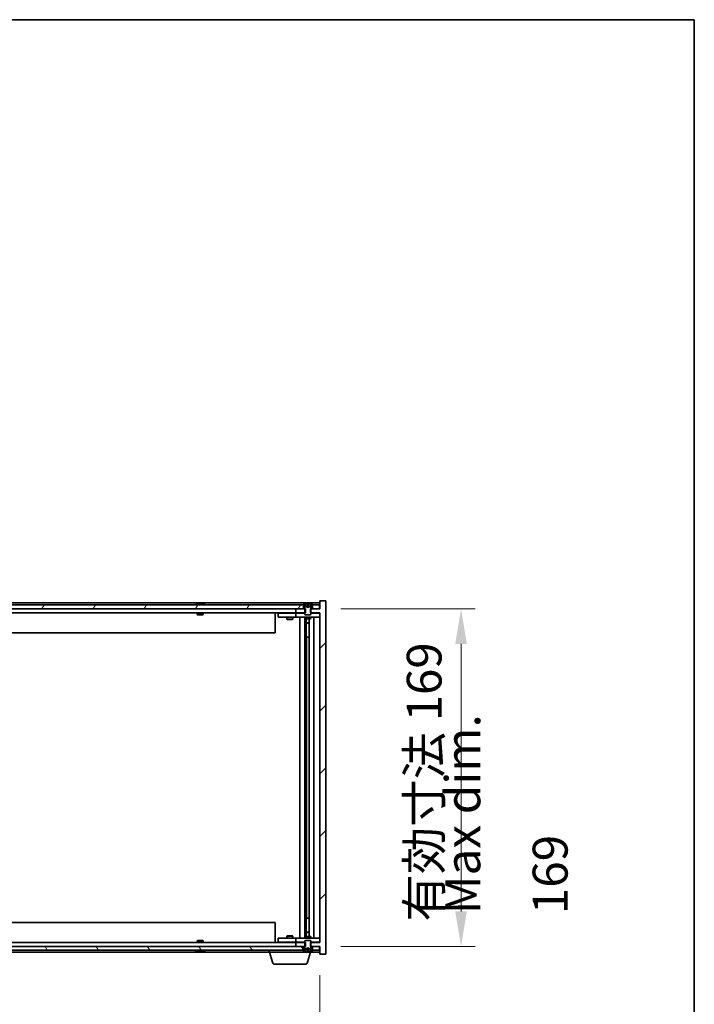
# Model space of a CAD drawing. Units: millimetres. Extents: x 0 to 11790, y 0 to 1967.
# Drawn here: x 4364 to 4702, y 1474 to 1967 of the extents above; entities that cross this region are included whole.
import ezdxf

# ---------------------------------------------------------------- set-up
doc = ezdxf.new("R2010")
doc.units = ezdxf.units.MM
doc.header["$LTSCALE"] = 5
doc.layers.get('Defpoints').update_dxf_attribs({"lineweight": 25})
for name, color, linetype, lineweight in [('Border (ISO)', 7, 'Continuous', 35), ('Dimension (ISO)', 7, 'Continuous', 18), ('Dimension (ISO) @ 1', 7, 'Continuous', 18), ('Hatch (ISO)', 1, 'Continuous', 18), ('Symbol (ISO)', 7, 'Continuous', 18), ('Visible (ISO)', 7, 'Continuous', 35)]:
    doc.layers.add(name, color=color, linetype=linetype, lineweight=lineweight)
doc.styles.add('Note Text (TK)', font='txt')
doc.dimstyles.new('Default - Method 1b (TK)', dxfattribs={"dimscale": 5, "dimtxt": 2.5, "dimasz": 2.5, "dimexe": 1, "dimexo": 1.5, "dimgap": 1, "dimtad": 1, "dimtoh": 1, "dimrnd": 1e-08, "dimdsep": 46, "dimtxsty": 'Note Text (TK)', "dimcen": 0.09, "dimdle": 5, "dimclrd": 100, "dimclre": 100, "dimclrt": 7, "dimadec": 1, "dimazin": 1, "dimtfac": 1, "dimtmove": 0, "dimatfit": 3, "dimfxl": 1, "dimtolj": 1, "dimlwd": -1, "dimlwe": -1, "dimarcsym": 0})

# ---------------------------------------------------------------- blocks, each defined once
blk = doc.blocks.new('図面枠 tk図枠')
at = {"layer": 'Border (ISO)'}
for p, q in [((14.5, 289), (405.5, 289)), ((405.5, 289), (405.5, 8))]:
    blk.add_line(p, q, dxfattribs=at)
blk = doc.blocks.new('*D117')
at = {"layer": 'Defpoints', "color": 0}
for p in [(4090.47, 1498.8), (4514.47, 1498.8), (4514.47, 1435.19)]:
    blk.add_point(p, dxfattribs=at)
at = {"layer": 'Dimension (ISO)', "color": 100}
for p, q in [((4090.47, 1488.3), (4090.47, 1428.19)), ((4514.47, 1488.3), (4514.47, 1428.19)), ((4107.97, 1435.19), (4496.97, 1435.19))]:
    blk.add_line(p, q, dxfattribs=at)
for points in [[(4107.97, 1438.11), (4107.97, 1432.28), (4090.47, 1435.19)], [(4496.97, 1438.11), (4496.97, 1432.28), (4514.47, 1435.19)]]:
    blk.add_solid(points, dxfattribs=at)
at = {"layer": 'Dimension (ISO)', "color": 7, "insert": (4170.05, 1453.67), "char_height": 17.5, "attachment_point": 4, "style": 'Note Text (TK)'}
blk.add_mtext('\\A1;\\fＭＳ Ｐゴシック|b0|i0;\\H17.4112;有効寸法 / Max dim. 424', dxfattribs=at)
blk = doc.blocks.new('*D118')
at = {"layer": 'Defpoints', "color": 0}
for p in [(4514.47, 1671.8), (4514.47, 1502.8), (4585.16, 1502.8)]:
    blk.add_point(p, dxfattribs=at)
at = {"layer": 'Dimension (ISO)', "color": 100}
for p, q in [((4524.97, 1671.8), (4592.16, 1671.8)), ((4585.16, 1654.3), (4585.16, 1520.3)), ((4524.97, 1502.8), (4592.16, 1502.8))]:
    blk.add_line(p, q, dxfattribs=at)
for points in [[(4582.24, 1654.3), (4588.08, 1654.3), (4585.16, 1671.8)], [(4582.24, 1520.3), (4588.08, 1520.3), (4585.16, 1502.8)]]:
    blk.add_solid(points, dxfattribs=at)
at = {"layer": 'Dimension (ISO)', "color": 7, "insert": (4566.68, 1515.18), "char_height": 17.5, "attachment_point": 4, "rotation": 90, "style": 'Note Text (TK)'}
blk.add_mtext('\\A1;\\fＭＳ Ｐゴシック|b0|i0;\\H17.4112;有効寸法 169', dxfattribs=at)

msp = doc.modelspace()

# ---------------------------------------------------------------- hatches: boundary and pattern name
at = {"layer": 'Hatch (ISO)'}
h = msp.add_hatch(dxfattribs=at)
h.set_pattern_fill('ANSI31', color=256, scale=177.8, angle=14.999978, style=0)
h.set_pattern_definition([(60, (1863.5, -56), (-19.24741, 11.1125), [])])
h.paths.add_polyline_path([(4506.2168, 1671.7986), (4506.2168, 1673.7986), (4505.6668, 1673.7986), (4099.2668, 1673.7986), (4098.7168, 1673.7986), (4098.7168, 1671.7986), (4102.4668, 1671.7986), (4502.4668, 1671.7986)])
h.paths.add_polyline_path([(4090.7168, 1673.7986), (4090.7168, 1671.7986), (4094.2168, 1671.7986), (4094.2168, 1673.7986), (4093.6668, 1673.7986)])
h.paths.add_polyline_path([(4514.2168, 1671.7986), (4514.2168, 1673.7986), (4511.2668, 1673.7986), (4510.7168, 1673.7986), (4510.7168, 1671.7986)])
h = msp.add_hatch(dxfattribs=at)
h.set_pattern_fill('ANSI31', color=256, scale=177.8, style=0)
h.set_pattern_definition([(45, (1863.5, -56), (-15.71545, 15.71545), [])])
h.paths.add_polyline_path([(4507.2373, 1669.7986), (4507.2373, 1671.7986), (4506.9668, 1671.7986), (4506.2168, 1671.7986), (4502.4668, 1671.7986), (4502.4668, 1669.7986), (4506.9668, 1669.7986)])
h.paths.add_polyline_path([(4507.2373, 1502.7986), (4507.2373, 1504.7986), (4506.9668, 1504.7986), (4502.4668, 1504.7986), (4502.4668, 1502.7986), (4506.2168, 1502.7986), (4506.9668, 1502.7986)])
h.paths.add_polyline_path([(4517.4668, 1675.7986), (4514.4668, 1675.7986), (4514.4668, 1671.7986), (4514.2168, 1671.7986), (4510.7168, 1671.7986), (4509.9668, 1671.7986), (4509.6963, 1671.7986), (4509.6963, 1669.7986), (4509.9668, 1669.7986), (4514.4668, 1669.7986), (4514.4668, 1504.7986), (4509.9668, 1504.7986), (4509.6963, 1504.7986), (4509.6963, 1502.7986), (4509.9668, 1502.7986), (4510.7168, 1502.7986), (4514.2168, 1502.7986), (4514.4668, 1502.7986), (4514.4668, 1498.7986), (4517.4668, 1498.7986)])
h = msp.add_hatch(dxfattribs=at)
h.set_pattern_fill('ANSI31', color=256, scale=177.8, angle=-14.999978, style=0)
h.set_pattern_definition([(30, (1863.5, -56), (-11.1125, 19.24741), [])])
edge = h.paths.add_edge_path()
edge.add_line((4510.5668, 1673.7986), (4510.7168, 1673.7986))
edge.add_line((4510.7168, 1673.7986), (4511.2668, 1673.7986))
edge.add_ellipse((4508.4668, 1667.5448), major_axis=(2.8, 6.2538), ratio=1, start_angle=0, end_angle=11.474153)
edge.add_line((4509.9668, 1674.2306), (4509.3994, 1673.0927))
edge.add_line((4509.3994, 1673.0927), (4508.4668, 1672.5968))
edge.add_line((4508.4668, 1672.5968), (4507.5341, 1673.0927))
edge.add_line((4507.5341, 1673.0927), (4506.9668, 1674.2306))
edge.add_ellipse((4508.4668, 1667.5448), major_axis=(-1.5, 6.6858), ratio=1, start_angle=0, end_angle=11.474153)
edge.add_line((4505.6668, 1673.7986), (4506.2168, 1673.7986))
edge.add_line((4506.2168, 1673.7986), (4506.3668, 1673.7986))
edge.add_line((4506.3668, 1673.7986), (4506.9668, 1672.2986))
edge.add_line((4506.9668, 1672.2986), (4506.9668, 1671.7986))
edge.add_line((4506.9668, 1671.7986), (4506.9668, 1669.7986))
edge.add_line((4506.9668, 1669.7986), (4506.9668, 1669.1055))
edge.add_line((4506.9668, 1669.1055), (4507.2735, 1668.7986))
edge.add_line((4507.2735, 1668.7986), (4509.66, 1668.7986))
edge.add_line((4509.66, 1668.7986), (4509.9668, 1669.1055))
edge.add_line((4509.9668, 1669.1055), (4509.9668, 1669.7986))
edge.add_line((4509.9668, 1669.7986), (4509.9668, 1671.7986))
edge.add_line((4509.9668, 1671.7986), (4509.9668, 1672.2986))
edge.add_line((4509.9668, 1672.2986), (4510.5668, 1673.7986))
h = msp.add_hatch(dxfattribs=at)
h.set_pattern_fill('ANSI31', color=256, scale=177.8, angle=90.00021, style=0)
h.set_pattern_definition([(135.0002, (1863.5, -56), (-15.71539, -15.7155), [])])
edge = h.paths.add_edge_path()
edge.add_line((4506.3668, 1500.7986), (4506.2168, 1500.7986))
edge.add_line((4506.2168, 1500.7986), (4505.6668, 1500.7986))
edge.add_ellipse((4508.4668, 1507.0524), major_axis=(-2.8, -6.2538), ratio=1, start_angle=0, end_angle=11.474153)
edge.add_line((4506.9668, 1500.3666), (4507.5341, 1501.5045))
edge.add_line((4507.5341, 1501.5045), (4508.4668, 1502.0004))
edge.add_line((4508.4668, 1502.0004), (4509.3994, 1501.5045))
edge.add_line((4509.3994, 1501.5045), (4509.9668, 1500.3666))
edge.add_ellipse((4508.4668, 1507.0524), major_axis=(1.5, -6.6858), ratio=1, start_angle=0, end_angle=11.474153)
edge.add_line((4511.2668, 1500.7986), (4510.7168, 1500.7986))
edge.add_line((4510.7168, 1500.7986), (4510.5668, 1500.7986))
edge.add_line((4510.5668, 1500.7986), (4509.9668, 1502.2986))
edge.add_line((4509.9668, 1502.2986), (4509.9668, 1502.7986))
edge.add_line((4509.9668, 1502.7986), (4509.9668, 1504.7986))
edge.add_line((4509.9668, 1504.7986), (4509.9668, 1505.4918))
edge.add_line((4509.9668, 1505.4918), (4509.66, 1505.7986))
edge.add_line((4509.66, 1505.7986), (4507.2735, 1505.7986))
edge.add_line((4507.2735, 1505.7986), (4506.9668, 1505.4918))
edge.add_line((4506.9668, 1505.4918), (4506.9668, 1504.7986))
edge.add_line((4506.9668, 1504.7986), (4506.9668, 1502.7986))
edge.add_line((4506.9668, 1502.7986), (4506.9668, 1502.2986))
edge.add_line((4506.9668, 1502.2986), (4506.3668, 1500.7986))
h = msp.add_hatch(dxfattribs=at)
h.set_pattern_fill('ANSI31', color=256, scale=177.8, angle=75.000175, style=0)
h.set_pattern_definition([(120.0002, (1863.5, -56), (-19.24738, -11.11256), [])])
h.paths.add_polyline_path([(4506.2168, 1500.7986), (4506.2168, 1502.7986), (4502.4668, 1502.7986), (4102.4668, 1502.7986), (4098.7168, 1502.7986), (4098.7168, 1500.7986), (4099.2668, 1500.7986), (4505.6668, 1500.7986)])
h.paths.add_polyline_path([(4090.7168, 1502.7986), (4090.7168, 1500.7986), (4093.6668, 1500.7986), (4094.2168, 1500.7986), (4094.2168, 1502.7986)])
h.paths.add_polyline_path([(4514.2168, 1500.7986), (4514.2168, 1502.7986), (4510.7168, 1502.7986), (4510.7168, 1500.7986), (4511.2668, 1500.7986)])

# ---------------------------------------------------------------- linework, layer by layer
at = {"layer": 'Visible (ISO)'}
for p, q in [((4514.4668, 1674.7986), (4090.4668, 1674.7986)), ((4506.2168, 1673.7986), (4098.7168, 1673.7986)), ((4453.0955, 1674.2306), (4453.3371, 1674.2306)), ((4454.0466, 1674.3825), (4454.0484, 1674.3615)), ((4454.887, 1674.3825), (4454.8796, 1674.2984)), ((4455.0748, 1674.2306), (4455.4536, 1674.2306)), ((4505.6668, 1673.7986), (4506.3668, 1673.7986)), ((4506.2168, 1671.7986), (4506.2168, 1673.7986)), ((4506.3668, 1673.7986), (4506.9668, 1672.2986)), ((4507.5341, 1673.0927), (4506.9668, 1674.2306)), ((4506.9668, 1674.2306), (4506.9837, 1674.2306)), ((4506.9668, 1672.2986), (4506.9668, 1669.1055)), ((4508.4668, 1672.5968), (4507.5341, 1673.0927)), ((4507.5341, 1673.0927), (4507.5431, 1673.0927)), ((4508.2421, 1674.2306), (4508.6914, 1674.2306)), ((4508.3373, 1673.0927), (4508.5963, 1673.0927)), ((4509.3994, 1673.0927), (4508.4668, 1672.5968)), ((4509.3904, 1673.0927), (4509.3994, 1673.0927)), ((4509.9668, 1674.2306), (4509.3994, 1673.0927)), ((4509.9498, 1674.2306), (4509.9668, 1674.2306)), ((4509.9668, 1672.2986), (4510.5668, 1673.7986)), ((4509.9668, 1669.1055), (4509.9668, 1672.2986)), ((4510.5668, 1673.7986), (4511.2668, 1673.7986)), ((4514.2168, 1673.7986), (4510.7168, 1673.7986)), ((4510.7168, 1673.7986), (4510.7168, 1671.7986)), ((4514.2168, 1671.7986), (4514.2168, 1673.7986)), ((4517.4668, 1675.7986), (4514.4668, 1675.7986)), ((4514.4668, 1675.7986), (4514.4668, 1671.7986)), ((4517.4668, 1498.7986), (4517.4668, 1675.7986)), ((4098.7168, 1671.7986), (4506.2168, 1671.7986)), ((4502.4668, 1669.7986), (4102.4668, 1669.7986)), ((4452.9668, 1669.7986), (4452.9668, 1669.1055)), ((4452.9668, 1669.1055), (4455.9668, 1669.1055)), ((4453.2735, 1668.7986), (4452.9668, 1669.1055)), ((4455.66, 1668.7986), (4453.2735, 1668.7986)), ((4455.66, 1668.7986), (4455.9668, 1669.1055)), ((4455.9668, 1669.7986), (4455.9668, 1669.1055)), ((4491.9668, 1669.7986), (4491.9668, 1659.7986)), ((4493.4668, 1669.6986), (4493.4668, 1667.6986)), ((4493.4668, 1669.6986), (4494.4668, 1669.6986)), ((4494.4668, 1667.6986), (4493.4668, 1667.6986)), ((4501.4668, 1669.6986), (4494.4668, 1669.6986)), ((4494.4668, 1667.6986), (4501.4668, 1667.6986)), ((4497.9668, 1667.6986), (4497.9668, 1666.6486)), ((4498.1201, 1669.7986), (4498.1201, 1669.6986)), ((4500.8134, 1669.7986), (4500.8134, 1669.6986)), ((4500.9668, 1667.6986), (4500.9668, 1666.6486)), ((4502.4668, 1669.6986), (4501.4668, 1669.6986)), ((4501.4668, 1667.6986), (4502.4668, 1667.6986)), ((4507.2373, 1671.7986), (4502.4668, 1671.7986)), ((4502.4668, 1671.7986), (4502.4668, 1669.7986)), ((4502.4668, 1669.7986), (4507.2373, 1669.7986)), ((4502.4668, 1669.6986), (4502.4668, 1667.6986)), ((4502.4668, 1669.6986), (4503.4668, 1669.6986)), ((4503.4668, 1667.6986), (4502.4668, 1667.6986)), ((4506.9668, 1669.6986), (4503.4668, 1669.6986)), ((4503.4668, 1667.6986), (4513.4668, 1667.6986)), ((4504.4668, 1506.8986), (4504.4668, 1667.6986)), ((4506.9168, 1667.6986), (4506.9168, 1506.8986)), ((4506.9668, 1669.1055), (4507.2735, 1668.7986)), ((4506.9668, 1667.6986), (4506.9668, 1666.9486)), ((4507.2373, 1669.7986), (4507.2373, 1671.7986)), ((4507.2735, 1668.7986), (4509.66, 1668.7986)), ((4509.66, 1668.7986), (4509.9668, 1669.1055)), ((4514.4668, 1671.7986), (4509.6963, 1671.7986)), ((4509.6963, 1671.7986), (4509.6963, 1669.7986)), ((4509.6963, 1669.7986), (4514.4668, 1669.7986)), ((4513.4668, 1669.6986), (4509.9668, 1669.6986)), ((4509.9668, 1667.6986), (4509.9668, 1666.9486)), ((4510.7168, 1671.7986), (4514.2168, 1671.7986)), ((4511.4668, 1667.6986), (4511.4668, 1506.8986)), ((4513.4668, 1669.6986), (4514.4668, 1669.6986)), ((4514.4668, 1667.6986), (4513.4668, 1667.6986)), ((4514.4668, 1669.7986), (4514.4668, 1504.7986)), ((4497.9668, 1666.6486), (4500.9668, 1666.6486)), ((4498.2735, 1666.4953), (4497.9668, 1666.6486)), ((4500.66, 1666.4953), (4498.2735, 1666.4953)), ((4500.66, 1666.4953), (4500.9668, 1666.6486)), ((4506.9668, 1666.9486), (4509.9668, 1666.9486)), ((4507.2735, 1666.7953), (4506.9668, 1666.9486)), ((4509.66, 1666.7953), (4507.2735, 1666.7953)), ((4507.5168, 1666.7953), (4507.5168, 1664.8486)), ((4507.5168, 1657.6986), (4507.5168, 1666.7953)), ((4507.5168, 1664.8486), (4509.0168, 1664.8486)), ((4507.8235, 1664.6953), (4507.5168, 1664.8486)), ((4509.0168, 1664.6953), (4507.8235, 1664.6953)), ((4509.0168, 1666.7953), (4509.0168, 1507.802)), ((4509.66, 1666.7953), (4509.9668, 1666.9486)), ((4491.9668, 1659.7986), (4112.9668, 1659.7986)), ((4507.7168, 1657.6986), (4507.5168, 1657.6986)), ((4509.0168, 1657.6986), (4507.7168, 1657.6986)), ((4507.7168, 1657.6986), (4507.7168, 1516.8986)), ((4112.9668, 1514.7986), (4491.9668, 1514.7986)), ((4491.9668, 1504.7986), (4491.9668, 1514.7986)), ((4507.5168, 1507.802), (4507.5168, 1516.8986)), ((4507.5168, 1516.8986), (4507.7168, 1516.8986)), ((4507.7168, 1516.8986), (4509.0168, 1516.8986)), ((4507.8235, 1509.902), (4507.5168, 1509.7486)), ((4509.0168, 1509.7486), (4507.5168, 1509.7486)), ((4507.5168, 1507.802), (4507.5168, 1509.7486)), ((4507.8235, 1509.902), (4509.0168, 1509.902)), ((4102.4668, 1504.7986), (4502.4668, 1504.7986)), ((4453.2735, 1505.7986), (4452.9668, 1505.4918)), ((4455.9668, 1505.4918), (4452.9668, 1505.4918)), ((4452.9668, 1504.7986), (4452.9668, 1505.4918)), ((4453.2735, 1505.7986), (4455.66, 1505.7986)), ((4455.66, 1505.7986), (4455.9668, 1505.4918)), ((4455.9668, 1504.7986), (4455.9668, 1505.4918)), ((4493.4668, 1506.8986), (4493.4668, 1504.8986)), ((4493.4668, 1506.8986), (4494.4668, 1506.8986)), ((4494.4668, 1504.8986), (4493.4668, 1504.8986)), ((4501.4668, 1506.8986), (4494.4668, 1506.8986)), ((4494.4668, 1504.8986), (4501.4668, 1504.8986)), ((4498.2735, 1508.102), (4497.9668, 1507.9486)), ((4500.9668, 1507.9486), (4497.9668, 1507.9486)), ((4497.9668, 1506.8986), (4497.9668, 1507.9486)), ((4498.1201, 1504.7986), (4498.1201, 1504.8986)), ((4498.2735, 1508.102), (4500.66, 1508.102)), ((4500.66, 1508.102), (4500.9668, 1507.9486)), ((4500.8134, 1504.7986), (4500.8134, 1504.8986)), ((4500.9668, 1506.8986), (4500.9668, 1507.9486)), ((4502.4668, 1506.8986), (4501.4668, 1506.8986)), ((4501.4668, 1504.8986), (4502.4668, 1504.8986)), ((4502.4668, 1506.8986), (4502.4668, 1504.8986)), ((4502.4668, 1506.8986), (4503.4668, 1506.8986)), ((4503.4668, 1504.8986), (4502.4668, 1504.8986)), ((4507.2373, 1504.7986), (4502.4668, 1504.7986)), ((4502.4668, 1504.7986), (4502.4668, 1502.7986)), ((4513.4668, 1506.8986), (4503.4668, 1506.8986)), ((4503.4668, 1504.8986), (4506.9668, 1504.8986)), ((4507.2735, 1507.802), (4506.9668, 1507.6486)), ((4509.9668, 1507.6486), (4506.9668, 1507.6486)), ((4506.9668, 1506.8986), (4506.9668, 1507.6486)), ((4507.2735, 1505.7986), (4506.9668, 1505.4918)), ((4506.9668, 1505.4918), (4506.9668, 1502.2986)), ((4507.2373, 1502.7986), (4507.2373, 1504.7986)), ((4507.2735, 1507.802), (4509.66, 1507.802)), ((4509.66, 1505.7986), (4507.2735, 1505.7986)), ((4509.66, 1507.802), (4509.9668, 1507.6486)), ((4509.9668, 1505.4918), (4509.66, 1505.7986)), ((4514.4668, 1504.7986), (4509.6963, 1504.7986)), ((4509.6963, 1504.7986), (4509.6963, 1502.7986)), ((4509.9668, 1506.8986), (4509.9668, 1507.6486)), ((4509.9668, 1502.2986), (4509.9668, 1505.4918)), ((4509.9668, 1504.8986), (4513.4668, 1504.8986)), ((4513.4668, 1506.8986), (4514.4668, 1506.8986)), ((4514.4668, 1504.8986), (4513.4668, 1504.8986)), ((4506.2168, 1502.7986), (4098.7168, 1502.7986)), ((4098.7168, 1500.7986), (4506.2168, 1500.7986)), ((4115.9668, 1499.7986), (4488.9668, 1499.7986)), ((4453.3371, 1500.3666), (4453.0955, 1500.3666)), ((4454.0466, 1500.2147), (4454.0484, 1500.2357)), ((4454.887, 1500.2147), (4454.8796, 1500.2989)), ((4455.4536, 1500.3666), (4455.0748, 1500.3666)), ((4488.9668, 1499.7986), (4488.9668, 1500.7986)), ((4509.9668, 1499.7986), (4488.9668, 1499.7986)), ((4490.6461, 1494.8676), (4489.1668, 1499.7986)), ((4502.4668, 1502.7986), (4507.2373, 1502.7986)), ((4506.3668, 1500.7986), (4505.6668, 1500.7986)), ((4506.2168, 1500.7986), (4506.2168, 1502.7986)), ((4506.9668, 1502.2986), (4506.3668, 1500.7986)), ((4506.9668, 1500.3666), (4507.5341, 1501.5045)), ((4506.9837, 1500.3666), (4506.9668, 1500.3666)), ((4507.5341, 1501.5045), (4508.4668, 1502.0004)), ((4507.5431, 1501.5045), (4507.5341, 1501.5045)), ((4508.6914, 1500.3666), (4508.2421, 1500.3666)), ((4508.2875, 1494.8676), (4509.7668, 1499.7986)), ((4508.5963, 1501.5045), (4508.3373, 1501.5045)), ((4508.4668, 1502.0004), (4509.3994, 1501.5045)), ((4509.3994, 1501.5045), (4509.3904, 1501.5045)), ((4509.3994, 1501.5045), (4509.9668, 1500.3666)), ((4509.6963, 1502.7986), (4514.4668, 1502.7986)), ((4509.9668, 1500.3666), (4509.9498, 1500.3666)), ((4510.5668, 1500.7986), (4509.9668, 1502.2986)), ((4509.9668, 1499.7986), (4509.9668, 1500.3666)), ((4509.9668, 1499.7986), (4514.4668, 1499.7986)), ((4511.2668, 1500.7986), (4510.5668, 1500.7986)), ((4514.2168, 1502.7986), (4510.7168, 1502.7986)), ((4510.7168, 1502.7986), (4510.7168, 1500.7986)), ((4510.7168, 1500.7986), (4514.2168, 1500.7986)), ((4514.2168, 1500.7986), (4514.2168, 1502.7986)), ((4514.4668, 1502.7986), (4514.4668, 1498.7986)), ((4514.4668, 1498.7986), (4517.4668, 1498.7986)), ((4506.8507, 1493.7986), (4492.0828, 1493.7986))]:
    msp.add_line(p, q, dxfattribs=at)
for centre, radius, start, end in [((4454.4668, 1667.5448), 6.852, 93.955988, 114.119419), ((4454.4668, 1667.5448), 6.852, 65.880581, 86.044012), ((4508.4668, 1667.5448), 6.852, 102.645266, 114.119419), ((4508.4668, 1667.5448), 6.852, 65.880581, 77.354734), ((4454.4668, 1507.0524), 6.852, 245.880581, 266.044012), ((4454.4668, 1507.0524), 6.852, 273.955988, 294.119419), ((4508.4668, 1507.0524), 6.852, 245.880581, 257.354734), ((4508.4668, 1507.0524), 6.852, 282.645266, 294.119419), ((4492.0828, 1495.2986), 1.5, 196.699244, 270), ((4506.8507, 1495.2986), 1.5, 270, 343.300756)]:
    msp.add_arc(centre, radius, start, end, dxfattribs=at)
for centre, major_axis, ratio, start_param, end_param in [((4454.6551, 1667.5751), (-1.0859, 6.7565), 0.83565967, 6.21602586, 6.36786311), ((4454.2831, 1667.5751), (1.1124, 6.7522), 0.84411984, 0.2045287, 0.35636595), ((4454.7569, 1667.5751), (-0.7099, 6.8063), 0.54228847, 6.00850234, 6.16033959), ((4454.6505, 1667.5751), (-1.1124, 6.7522), 0.84411984, 6.05001654, 6.07865661), ((4454.1736, 1667.5751), (0.7028, 6.807), 0.52902323, 6.11956817, 6.27140543), ((4508.4695, 1667.5751), (-6.8155, 0.6152), 0.99616364, 4.86909786, 5.02093511), ((4508.8127, 1667.5751), (-0.5964, 6.8172), 0.00786672, 6.06431225, 6.2161495), ((4508.1208, 1667.5751), (0.5964, 6.8172), 0.00786672, 0.06703581, 0.21887306), ((4508.464, 1667.5751), (-6.8155, -0.6152), 0.99616364, 4.40384284, 4.55568009), ((4454.6551, 1507.0222), (-1.0859, -6.7565), 0.83565967, 6.19850751, 6.35034476), ((4454.2831, 1507.0222), (1.1124, -6.7522), 0.84411984, 5.92681936, 6.07865661), ((4454.7569, 1507.0222), (-0.7099, -6.8063), 0.54228847, 0.12284572, 0.27468297), ((4454.6505, 1507.0222), (-1.1124, -6.7522), 0.84411984, 0.2045287, 0.23316877), ((4454.1736, 1507.0222), (0.7028, -6.807), 0.52902323, 0.01177988, 0.16361713), ((4508.4695, 1507.0222), (6.8155, 0.6152), 0.99616364, 4.40384285, 4.5556801), ((4508.8127, 1507.0222), (-0.5964, -6.8172), 0.00786672, 0.06703581, 0.21887306), ((4508.1208, 1507.0222), (0.5964, -6.8172), 0.00786672, 6.06431225, 6.2161495), ((4508.464, 1507.0222), (6.8155, -0.6152), 0.99616364, 4.86909786, 5.02093511)]:
    msp.add_ellipse(centre, major_axis=major_axis, ratio=ratio, start_param=start_param, end_param=end_param, dxfattribs=at)
for points, knots in [([(4454.0465, 1674.3825), (4454.0465, 1674.3828), (4454.0446, 1674.383), (4454.0352, 1674.383), (4454.0237, 1674.3824), (4453.9919, 1674.3804), (4453.9719, 1674.3789), (4453.9505, 1674.3773)], [0.0113123648, 0.0113123648, 0.0113123648, 0.0113123648, 0.0159362086, 0.0159362086, 0.0239050461, 0.0239050461, 0.0315396273, 0.0315396273, 0.0315396273, 0.0315396273]), ([(4454.2146, 1674.3773), (4454.2372, 1674.379), (4454.264, 1674.3805), (4454.3197, 1674.3825), (4454.3484, 1674.383), (4454.4002, 1674.383), (4454.4267, 1674.3824), (4454.4717, 1674.3804), (4454.4907, 1674.3789), (4454.5047, 1674.3773)], [0, 0, 0, 0, 0.0079679566, 0.0079679566, 0.0159359132, 0.0159359132, 0.0239048984, 0.0239048984, 0.0315396272, 0.0315396272, 0.0315396272, 0.0315396272]), ([(4454.7189, 1674.3773), (4454.6963, 1674.379), (4454.6695, 1674.3805), (4454.6139, 1674.3825), (4454.5851, 1674.383), (4454.5333, 1674.383), (4454.5069, 1674.3824), (4454.4779, 1674.3811), (4454.4722, 1674.3808), (4454.4668, 1674.3805)], [0, 0, 0, 0, 0.0079681043, 0.0079681043, 0.0159362086, 0.0159362086, 0.0239050461, 0.0239050461, 0.0259538141, 0.0259538141, 0.0259538141, 0.0259538141]), ([(4454.9188, 1674.3773), (4454.9049, 1674.379), (4454.8945, 1674.3805), (4454.8852, 1674.3825), (4454.8864, 1674.383), (4454.8983, 1674.383), (4454.9098, 1674.3824), (4454.9302, 1674.3811), (4454.9347, 1674.3808), (4454.9395, 1674.3805)], [0, 0, 0, 0, 0.0079679566, 0.0079679566, 0.0159359132, 0.0159359132, 0.0239048984, 0.0239048984, 0.0259538078, 0.0259538078, 0.0259538078, 0.0259538078]), ([(4508.2212, 1674.3773), (4508.2208, 1674.379), (4508.2152, 1674.3805), (4508.193, 1674.3825), (4508.1766, 1674.383), (4508.1387, 1674.383), (4508.1148, 1674.3824), (4508.0637, 1674.3804), (4508.0366, 1674.3789), (4508.0111, 1674.3773)], [0, 0, 0, 0, 0.0079679566, 0.0079679566, 0.0159359132, 0.0159359132, 0.0239048984, 0.0239048984, 0.0315396272, 0.0315396272, 0.0315396272, 0.0315396272]), ([(4508.3552, 1672.8457), (4508.3566, 1672.8259), (4508.3513, 1672.8062), (4508.3335, 1672.7806), (4508.3231, 1672.7706), (4508.2954, 1672.7565), (4508.2782, 1672.7526), (4508.2412, 1672.7526), (4508.2191, 1672.7565), (4508.1723, 1672.7706), (4508.1475, 1672.7806), (4508.0896, 1672.8062), (4508.0501, 1672.8259), (4508.0122, 1672.8457)], [0.1535075344, 0.1535075344, 0.1535075344, 0.1535075344, 0.1654059619, 0.1654059619, 0.1732444887, 0.1732444887, 0.1810830155, 0.1810830155, 0.1889215423, 0.1889215423, 0.1967600691, 0.1967600691, 0.2086584966, 0.2086584966, 0.2086584966, 0.2086584966]), ([(4508.9214, 1672.8457), (4508.8834, 1672.8259), (4508.8439, 1672.8062), (4508.786, 1672.7806), (4508.7613, 1672.7706), (4508.7144, 1672.7565), (4508.6923, 1672.7526), (4508.6554, 1672.7526), (4508.6381, 1672.7565), (4508.6105, 1672.7706), (4508.6, 1672.7806), (4508.5823, 1672.8062), (4508.5769, 1672.8259), (4508.5784, 1672.8457)], [0.1535075344, 0.1535075344, 0.1535075344, 0.1535075344, 0.1654059619, 0.1654059619, 0.1732444887, 0.1732444887, 0.1810830155, 0.1810830155, 0.1889215423, 0.1889215423, 0.1967600691, 0.1967600691, 0.2086584966, 0.2086584966, 0.2086584966, 0.2086584966]), ([(4508.9224, 1674.3773), (4508.8959, 1674.379), (4508.8677, 1674.3805), (4508.8158, 1674.3825), (4508.7922, 1674.383), (4508.7549, 1674.383), (4508.7388, 1674.3824), (4508.7179, 1674.3804), (4508.7127, 1674.3789), (4508.7123, 1674.3773)], [0, 0, 0, 0, 0.0079679566, 0.0079679566, 0.0159359132, 0.0159359132, 0.0239048984, 0.0239048984, 0.0315396272, 0.0315396272, 0.0315396272, 0.0315396272]), ([(4453.9505, 1500.22), (4453.9727, 1500.2182), (4453.9935, 1500.2167), (4454.0253, 1500.2147), (4454.0363, 1500.2143), (4454.0449, 1500.2143), (4454.0465, 1500.2144), (4454.0465, 1500.2147)], [0, 0, 0, 0, 0.0079679566, 0.0079679566, 0.0159359132, 0.0159359132, 0.0202429014, 0.0202429014, 0.0202429014, 0.0202429014]), ([(4454.5047, 1500.22), (4454.4902, 1500.2182), (4454.4702, 1500.2167), (4454.4237, 1500.2147), (4454.3971, 1500.2143), (4454.3451, 1500.2143), (4454.3163, 1500.2148), (4454.262, 1500.2168), (4454.2364, 1500.2183), (4454.2146, 1500.22)], [0, 0, 0, 0, 0.0079681043, 0.0079681043, 0.0159362086, 0.0159362086, 0.0239050461, 0.0239050461, 0.0315396273, 0.0315396273, 0.0315396273, 0.0315396273]), ([(4454.4668, 1500.2167), (4454.4731, 1500.2164), (4454.4797, 1500.216), (4454.5098, 1500.2147), (4454.5365, 1500.2143), (4454.5884, 1500.2143), (4454.6172, 1500.2148), (4454.6716, 1500.2168), (4454.6972, 1500.2183), (4454.7189, 1500.22)], [0.0056033499, 0.0056033499, 0.0056033499, 0.0056033499, 0.0079679566, 0.0079679566, 0.0159359132, 0.0159359132, 0.0239048984, 0.0239048984, 0.0315396272, 0.0315396272, 0.0315396272, 0.0315396272]), ([(4454.9395, 1500.2167), (4454.934, 1500.2164), (4454.9289, 1500.216), (4454.9082, 1500.2147), (4454.8972, 1500.2143), (4454.8861, 1500.2143), (4454.8854, 1500.2148), (4454.8953, 1500.2168), (4454.9054, 1500.2183), (4454.9188, 1500.22)], [0.0056033558, 0.0056033558, 0.0056033558, 0.0056033558, 0.0079681043, 0.0079681043, 0.0159362086, 0.0159362086, 0.0239050461, 0.0239050461, 0.0315396273, 0.0315396273, 0.0315396273, 0.0315396273]), ([(4508.0111, 1500.22), (4508.0376, 1500.2182), (4508.0658, 1500.2167), (4508.1177, 1500.2147), (4508.1414, 1500.2143), (4508.1786, 1500.2143), (4508.1947, 1500.2148), (4508.2156, 1500.2168), (4508.2208, 1500.2183), (4508.2212, 1500.22)], [0, 0, 0, 0, 0.0079681043, 0.0079681043, 0.0159362086, 0.0159362086, 0.0239050461, 0.0239050461, 0.0315396273, 0.0315396273, 0.0315396273, 0.0315396273]), ([(4508.0122, 1501.7515), (4508.0501, 1501.7713), (4508.0896, 1501.791), (4508.1475, 1501.8166), (4508.1723, 1501.8267), (4508.2191, 1501.8408), (4508.2412, 1501.8447), (4508.2782, 1501.8447), (4508.2954, 1501.8408), (4508.3231, 1501.8267), (4508.3335, 1501.8166), (4508.3513, 1501.791), (4508.3566, 1501.7713), (4508.3552, 1501.7515)], [0.1535075344, 0.1535075344, 0.1535075344, 0.1535075344, 0.1654059619, 0.1654059619, 0.1732444887, 0.1732444887, 0.1810830155, 0.1810830155, 0.1889215423, 0.1889215423, 0.1967600691, 0.1967600691, 0.2086584966, 0.2086584966, 0.2086584966, 0.2086584966]), ([(4508.5784, 1501.7515), (4508.5769, 1501.7713), (4508.5823, 1501.791), (4508.6, 1501.8166), (4508.6105, 1501.8267), (4508.6381, 1501.8408), (4508.6554, 1501.8447), (4508.6923, 1501.8447), (4508.7144, 1501.8408), (4508.7613, 1501.8267), (4508.786, 1501.8166), (4508.8439, 1501.791), (4508.8834, 1501.7713), (4508.9214, 1501.7515)], [0.1535075344, 0.1535075344, 0.1535075344, 0.1535075344, 0.1654059619, 0.1654059619, 0.1732444887, 0.1732444887, 0.1810830155, 0.1810830155, 0.1889215423, 0.1889215423, 0.1967600691, 0.1967600691, 0.2086584966, 0.2086584966, 0.2086584966, 0.2086584966]), ([(4508.7123, 1500.22), (4508.7127, 1500.2182), (4508.7183, 1500.2167), (4508.7405, 1500.2147), (4508.757, 1500.2143), (4508.7948, 1500.2143), (4508.8187, 1500.2148), (4508.8698, 1500.2168), (4508.8969, 1500.2183), (4508.9224, 1500.22)], [0, 0, 0, 0, 0.0079681043, 0.0079681043, 0.0159362086, 0.0159362086, 0.0239050461, 0.0239050461, 0.0315396273, 0.0315396273, 0.0315396273, 0.0315396273])]:
    msp.add_open_spline(points, degree=3, knots=knots, dxfattribs=at)
for points, weights in [([(4507.5431, 1673.0927), (4507.3284, 1673.5295), (4506.9837, 1674.2306)], [1, 1.0281372639, 1]), ([(4508.0122, 1672.8457), (4507.8559, 1672.9272), (4507.5431, 1673.0927)], [1.83355827401, 1.43832634334, 1]), ([(4508.2421, 1674.2306), (4508.3007, 1673.5295), (4508.3373, 1673.0927)], [1, 1.02813726379, 1]), ([(4508.3373, 1673.0927), (4508.3493, 1672.9272), (4508.3552, 1672.8457)], [1, 1.43832634333, 1.83355827399]), ([(4508.5784, 1672.8457), (4508.5842, 1672.9272), (4508.5963, 1673.0927)], [1.83355827401, 1.43832634334, 1]), ([(4508.5963, 1673.0927), (4508.6328, 1673.5295), (4508.6914, 1674.2306)], [1, 1.02813726371, 1]), ([(4509.3904, 1673.0927), (4509.0776, 1672.9272), (4508.9214, 1672.8457)], [1, 1.43832634333, 1.83355827399]), ([(4509.9498, 1674.2306), (4509.6051, 1673.5295), (4509.3904, 1673.0927)], [1, 1.02813726389, 1]), ([(4506.9837, 1500.3666), (4507.3284, 1501.0678), (4507.5431, 1501.5045)], [1, 1.02813726384, 1]), ([(4507.5431, 1501.5045), (4507.8559, 1501.6701), (4508.0122, 1501.7515)], [1, 1.43832634333, 1.83355827399]), ([(4508.3373, 1501.5045), (4508.3007, 1501.0678), (4508.2421, 1500.3666)], [1, 1.0281372637, 1]), ([(4508.3552, 1501.7515), (4508.3493, 1501.6701), (4508.3373, 1501.5045)], [1.83355827401, 1.43832634334, 1]), ([(4508.5963, 1501.5045), (4508.5842, 1501.6701), (4508.5784, 1501.7515)], [1, 1.43832634333, 1.83355827399]), ([(4508.6914, 1500.3666), (4508.6328, 1501.0678), (4508.5963, 1501.5045)], [1, 1.02813726819, 1]), ([(4508.9214, 1501.7515), (4509.0776, 1501.6701), (4509.3904, 1501.5045)], [1.83355827401, 1.43832634334, 1]), ([(4509.3904, 1501.5045), (4509.6051, 1501.0678), (4509.9498, 1500.3666)], [1, 1.02813726389, 1])]:
    msp.add_rational_spline(points, weights, degree=2, dxfattribs=at)

# ---------------------------------------------------------------- block references
at = {"xscale": 7, "yscale": 7, "zscale": 7}
msp.add_blockref('図面枠 tk図枠', (1863.5, -56), dxfattribs=at)

# ---------------------------------------------------------------- texts
at = {"layer": 'Symbol (ISO)', "color": 7, "insert": (4607.9114, 1518.8954), "char_height": 17.5, "width": 142.353809, "attachment_point": 4, "rotation": 90, "line_spacing_factor": 1.5, "style": 'Note Text (TK)'}
msp.add_mtext('{\\fＭＳ Ｐゴシック|b0|i0;Max dim. 169}', dxfattribs=at)

# ---------------------------------------------------------------- dimensions: what is measured, and where the dimension line sits
at = {"layer": 'Dimension (ISO) @ 1', "color": 100}
for base, p1, p2, angle, text, picture, middle in [((4585.1603, 1502.7986), (4514.4668, 1671.7986), (4514.4668, 1502.7986), 90, '\\fＭＳ Ｐゴシック|b0|i0;\\H17.4112;有効寸法 <>', '*D118', (4585.1603, 1587.2986)), ((4514.4668, 1435.1934), (4090.4668, 1498.7986), (4514.4668, 1498.7986), 180, '\\fＭＳ Ｐゴシック|b0|i0;\\H17.4112;有効寸法 / Max dim. <>', '*D117', (4302.4668, 1435.1934))]:
    dim = msp.add_linear_dim(base=base, p1=p1, p2=p2, angle=angle, text=text, dimstyle='Default - Method 1b (TK)', override={"dimscale": 1, "dimtxt": 17.5, "dimasz": 17.5, "dimexe": 7, "dimexo": 10.5, "dimgap": 7, "dimtoh": 0, "dimdec": 2, "dimcen": 0.63, "dimtol": 0, "dimlim": 0, "dimtp": 0, "dimtm": 0, "dimtdec": 2, "dimtix": 0, "dimtofl": 0, "dimtmove": 0, "dimatfit": 1}, dxfattribs=at)
    dim.commit()
    dim.dimension.update_dxf_attribs({"geometry": picture, "text_midpoint": middle, "dimtype": 128})

doc.saveas('drawing.dxf')
